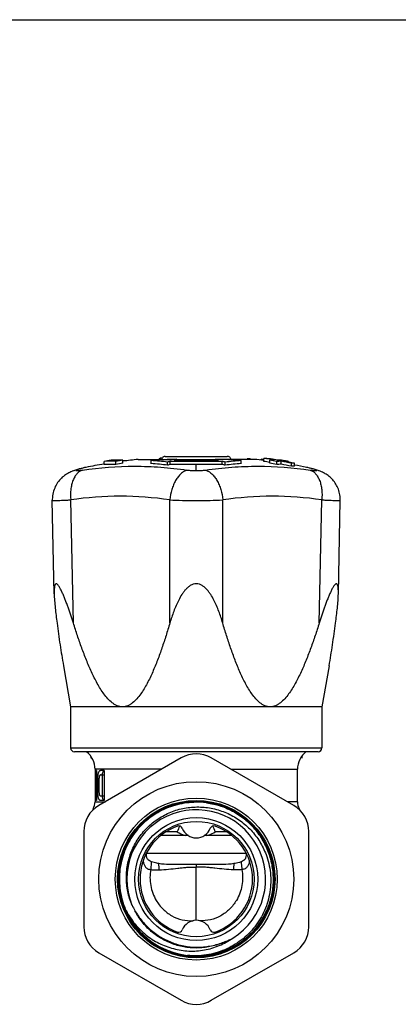
# Model space of a CAD drawing. Units: millimetres. Extents: x 0 to 297, y 0 to 210.
# Drawn here: x 149 to 199, y 79 to 210 of the extents above; entities that cross this region are included whole.
import ezdxf

# ---------------------------------------------------------------- set-up
doc = ezdxf.new("R2010")
doc.units = ezdxf.units.MM
doc.header["$LTSCALE"] = 16.335
doc.layers.get('0').update_dxf_attribs({"linetype": 'CONTINUOUS'})
doc.layers.add('A_STD', color=7, linetype='CONTINUOUS')

msp = doc.modelspace()

# ---------------------------------------------------------------- linework, layer by layer
at = {"color": 7, "linetype": 'Continuous'}
for p, q in [((0, 210), (297, 210)), ((162.39, 150.81), (162.39, 151.22)), ((162.65, 151.11), (162.65, 151.13)), ((166.19, 150.76), (166.19, 151.17)), ((167.25, 151.33), (167.25, 151.41)), ((167.4, 151.33), (167.4, 151.47)), ((168.06, 151.73), (176.33, 151.73)), ((168.72, 150.68), (168.72, 151.08)), ((168.72, 151.08), (175.66, 151.08)), ((175.15, 151.25), (169.24, 151.25)), ((169.62, 151.25), (169.62, 151.35)), ((174.77, 151.25), (174.77, 151.35)), ((175.66, 150.68), (175.66, 151.08)), ((178.19, 150.76), (178.19, 151.17)), ((178.99, 151.33), (178.99, 151.41)), ((179.32, 151.33), (179.32, 151.4)), ((180.85, 151.22), (180.85, 151.34)), ((181.18, 151.19), (181.18, 151.32)), ((181.18, 151.32), (181.2, 151.32)), ((181.2, 151.06), (181.2, 151.46)), ((182, 150.81), (182, 151.22)), ((157.49, 150.27), (157.48, 150.27)), ((159.91, 150.65), (159.91, 151.06)), ((161.47, 150.65), (161.47, 151.06)), ((168.35, 150.55), (168.35, 150.96)), ((168.72, 150.68), (175.66, 150.68)), ((176.04, 150.55), (176.04, 150.96)), ((182.92, 150.65), (182.92, 151.06)), ((183.5, 150.68), (183.5, 151.08)), ((184.48, 150.97), (184.48, 151.06)), ((184.88, 150.41), (184.88, 150.81)), ((185.28, 150.41), (185.28, 150.81)), ((186.9, 150.27), (186.9, 150.27)), ((187.06, 150.24), (186.9, 150.27)), ((155.66, 149.74), (155.66, 149.74)), ((188.73, 149.74), (188.73, 149.74)), ((153.25, 133.39), (152.99, 145.87)), ((191.14, 133.39), (191.4, 145.87)), ((188.44, 112.33), (155.94, 112.33)), ((170.19, 111.49), (159.19, 105.14)), ((185.19, 105.14), (174.19, 111.49)), ((158.69, 109.98), (158.69, 109.83)), ((158.69, 105.83), (158.69, 105.65)), ((157.19, 101.68), (157.19, 88.97)), ((169.66, 101.63), (168.13, 101.63)), ((176.26, 101.63), (174.72, 101.63)), ((187.19, 88.97), (187.19, 101.68)), ((171.14, 101.13), (167.44, 101.13)), ((176.94, 101.13), (173.25, 101.13)), ((175.8, 97.28), (168.59, 97.28)), ((172.19, 97.28), (172.19, 96.94)), ((159.19, 85.51), (170.19, 79.16)), ((174.19, 79.16), (185.19, 85.51))]:
    msp.add_line(p, q, dxfattribs=at)
at = {"color": 9, "linetype": 'Continuous'}
for p, q in [((172.19, 151.25), (172.19, 151.33)), ((157.49, 150.27), (157.46, 150.26)), ((172.19, 149.83), (172.19, 150.68)), ((186.91, 150.27), (186.9, 150.27)), ((155.8, 129.49), (155.46, 145.93)), ((168.67, 129.49), (168.67, 145.93)), ((175.72, 129.49), (175.72, 145.93)), ((188.59, 129.49), (188.92, 145.93)), ((155.44, 112.83), (188.94, 112.83)), ((158.69, 105.65), (160.07, 105.65)), ((158.44, 104.68), (158.55, 104.68)), ((165.55, 98.78), (178.83, 98.78))]:
    msp.add_line(p, q, dxfattribs=at)
at = {"color": 2, "linetype": 'Continuous'}
for p, q in [((158.11, 111.75), (158.11, 111.45)), ((186.27, 111.75), (186.27, 111.45))]:
    msp.add_line(p, q, dxfattribs=at)
at = {"color": 7, "linetype": 'Continuous'}
for points in [[(156.34, 149.98), (156.1, 149.9), (155.85, 149.81), (155.66, 149.74)], [(157.49, 150.27), (157.33, 150.24), (157.08, 150.18), (156.83, 150.12), (156.59, 150.05), (156.34, 149.98)], [(188.05, 149.98), (187.8, 150.05), (187.55, 150.12), (187.31, 150.18), (187.06, 150.24)], [(188.73, 149.74), (188.54, 149.81), (188.29, 149.9), (188.05, 149.98)], [(155.66, 149.74), (155.6, 149.72), (155.47, 149.66), (155.34, 149.6), (155.2, 149.53), (155.05, 149.46), (154.9, 149.37), (154.76, 149.27), (154.61, 149.17), (154.47, 149.06), (154.33, 148.94), (154.2, 148.82), (154.07, 148.68), (153.94, 148.54), (153.82, 148.39), (153.7, 148.23), (153.59, 148.06), (153.49, 147.89), (153.39, 147.7), (153.31, 147.51), (153.23, 147.31), (153.16, 147.11), (153.1, 146.9), (153.06, 146.68), (153.02, 146.46), (153, 146.23), (152.99, 146), (152.99, 145.87)], [(191.4, 145.87), (191.4, 145.97), (191.39, 146.18), (191.37, 146.39), (191.34, 146.59), (191.31, 146.79), (191.26, 146.98), (191.21, 147.17), (191.14, 147.35), (191.07, 147.53), (190.99, 147.7), (190.91, 147.86), (190.82, 148.02), (190.72, 148.18), (190.62, 148.32), (190.51, 148.46), (190.4, 148.59), (190.28, 148.72), (190.17, 148.84), (190.04, 148.95), (189.92, 149.06), (189.79, 149.16), (189.66, 149.25), (189.53, 149.34), (189.4, 149.42), (189.27, 149.49), (189.14, 149.56), (189.01, 149.62), (188.89, 149.67), (188.78, 149.72), (188.73, 149.74)]]:
    msp.add_lwpolyline(points, dxfattribs=at)
for radius in [13, 10.8, 10.5, 8.2, 7.7]:
    msp.add_circle((172.19, 95.33), radius, dxfattribs=at)
for centre, radius, start, end in [((171.46, 87.8), 64.31, 99.5208, 100.3534), ((160.69, 139.72), 11.37, 86.0577, 93.9423), ((161.61, 139.85), 11.39, 86.0662, 93.9338), ((173.03, 87.8), 64.31, 99.5208, 100.3534), ((163.35, 115.92), 35.22, 91.1522, 91.5718), ((162.34, 125.17), 25.96, 89.0934, 89.3262), ((171.97, 76.75), 74.64, 91.8083, 94.4394), ((163.84, 115.61), 35.64, 82.7313, 86.214), ((171.22, 141.53), 10.65, 111.0212, 111.8628), ((168.83, 85.47), 66.02, 91.0538, 91.2449), ((168.06, 151.21), 0.515, 90.0032, 93.9933), ((175.31, 130.91), 21.22, 108.0774, 109.1458), ((175.12, 131.52), 20.58, 105.5068, 106.5932), ((169.27, 131.52), 20.58, 73.4068, 74.4932), ((172.42, 76.75), 74.64, 85.5606, 88.1917), ((169.08, 130.91), 21.22, 70.8542, 71.9226), ((180.55, 115.55), 35.69, 93.7887, 97.266), ((176.33, 151.21), 0.515, 86.0067, 89.9968), ((178.11, 101.29), 50.13, 88.6235, 88.9981), ((173.15, 125.82), 26.32, 75.7512, 76.4484), ((178.11, 101.22), 50.2, 86.5008, 86.8754), ((171.96, 87.89), 64.24, 80.4823, 81.7288), ((181.4, 140.05), 11.41, 89.0191, 90.9809), ((172.35, 87.9), 64.23, 80.8263, 81.7289), ((182.78, 139.84), 11.41, 90.9855, 93.932), ((171.36, 87.8), 64.31, 79.6466, 80.4792), ((172.35, 87.85), 64.28, 80.4825, 80.8263), ((182.78, 139.84), 11.41, 86.068, 89.0145), ((172.93, 87.82), 64.28, 80.1126, 80.4793), ((172.92, 87.78), 64.32, 79.6466, 80.1126), ((160.69, 139.37), 11.3, 86.0361, 93.9639), ((173.03, 87.74), 63.97, 99.5718, 100.409), ((163.83, 115.34), 35.5, 82.6944, 86.1906), ((175.31, 130.6), 21.13, 108.1701, 109.2435), ((169.07, 130.6), 21.13, 70.7565, 71.8299), ((180.55, 115.39), 35.45, 93.8067, 97.3083), ((171.96, 87.85), 63.88, 80.9637, 81.6847), ((171.36, 87.74), 63.97, 79.591, 80.4282), ((183.7, 139.7), 11.38, 90.9876, 93.9405), ((183.7, 139.36), 11.32, 90.993, 93.9621), ((171.93, 87.71), 64.42, 78.399, 79.6499), ((171.93, 87.64), 64.09, 78.3366, 79.5943), ((172.32, 87.71), 64.42, 78.399, 79.6499), ((183.7, 139.7), 11.38, 86.0595, 89.0124), ((185.08, 139.5), 11.31, 89.0105, 90.9895), ((185.08, 139.16), 11.25, 89.0051, 90.9949), ((155.94, 112.83), 0.5, 180, 270), ((155.69, 109.98), 3, 0, 51.4471), ((172.19, 108.03), 4, 60, 120), ((188.44, 112.83), 0.5, 270, 360), ((161.19, 101.68), 4, 120, 180), ((156.69, 105.65), 2, 331.045, 360), ((172.19, 95.33), 10.4, 48.9973, 48.0338), ((172.2, 95.33), 10.38, 90.0452, 142.4212), ((172.2, 95.33), 10.33, 90.0459, 142.4213), ((172.2, 95.33), 10.39, 87.895, 141.9576), ((172.2, 95.33), 10.32, 90.0457, 142.4209), ((172.2, 95.32), 10.28, 82.3382, 91.8836), ((172.2, 95.32), 10.27, 82.3389, 91.883), ((172.2, 95.32), 10.39, 87.8993, 90.0474), ((172.2, 95.31), 10.35, 82.345, 90.0447), ((172.2, 95.31), 10.34, 82.3445, 90.0448), ((172.2, 95.32), 10.4, 82.2145, 87.8974), ((172.2, 95.32), 10.39, 82.3311, 87.8991), ((172.2, 95.32), 10.39, 48.7979, 82.3274), ((172.2, 95.32), 10.4, 48.0816, 82.2099), ((183.19, 101.68), 4, 0, 60), ((160.19, 103.71), 2, 151.045, 157.0972), ((172.19, 95.33), 9.25, 301.7521, 202.0704), ((172.21, 95.33), 10.38, 48.0829, 48.7993), ((172.2, 95.32), 10.4, 349.2297, 48.0787), ((172.19, 95.34), 10.37, 141.9618, 142.4311), ((172.19, 95.33), 7.5, 109.463, 250.537), ((169.86, 101.93), 0.5, 21.1002, 109.463), ((172.19, 102.83), 2, 201.1002, 338.8998), ((174.53, 101.93), 0.5, 70.537, 158.8998), ((172.19, 95.33), 7.5, 289.463, 70.537), ((168.05, 98.52), 2.51, 173.442, 174.2696), ((176.33, 98.52), 2.51, 5.7304, 6.558), ((172.19, 95.33), 10.26, 204.4977, 263.346), ((172.19, 95.33), 10.25, 204.4525, 263.3011), ((171.93, 95.82), 9.21, 205.5483, 210.4933), ((172.19, 87.83), 2, 21.1002, 158.8998), ((161.19, 88.97), 4, 180, 240), ((169.86, 88.73), 0.5, 250.537, 338.8998), ((174.53, 88.73), 0.5, 201.1002, 289.463), ((183.19, 88.97), 4, 300, 360), ((172.68, 95.56), 9.21, 291.8258, 298.3848), ((172.18, 95.34), 10.31, 263.3525, 270.0448), ((172.18, 95.34), 10.32, 263.3524, 270.0448), ((172.19, 82.62), 4, 240, 300)]:
    msp.add_arc(centre, radius, start, end, dxfattribs=at)
at = {"color": 9, "linetype": 'Continuous'}
for centre, radius, start, end in [((156.94, 146.39), 3.59, 101.3059, 110.9137), ((187.45, 146.39), 3.59, 69.0864, 78.6941), ((162.06, 100.52), 45.89, 81.7275, 98.2725), ((182.32, 100.52), 45.89, 81.7275, 98.2725), ((91.42, 92.77), 75.92, 2.8628, 3.4871), ((252.97, 92.77), 75.92, 176.5129, 177.1372)]:
    msp.add_arc(centre, radius, start, end, dxfattribs=at)
at = {"color": 7, "linetype": 'Continuous'}
for start_param, end_param in [(0.419835, 0.478271), (-0.478271, -0.419837)]:
    msp.add_ellipse((172.19, 73.93), major_axis=(0, 31.19), ratio=0.176327, start_param=start_param, end_param=end_param, dxfattribs=at)
for points, knots in [([(168.06, 151.73), (168, 151.73), (167.89, 151.71), (167.73, 151.62), (167.62, 151.49), (167.57, 151.38), (167.56, 151.33)], [0, 0, 0, 0, 0.250036, 0.500034, 0.750005, 1, 1, 1, 1]), ([(176.82, 151.33), (176.81, 151.38), (176.77, 151.49), (176.65, 151.62), (176.5, 151.71), (176.38, 151.73), (176.33, 151.73)], [0, 0, 0, 0, 0.249995, 0.499966, 0.749964, 1, 1, 1, 1]), ([(155.8, 129.49), (155.69, 129.84), (155.52, 130.37), (155.28, 131.08), (155.1, 131.59), (154.91, 132.11), (154.72, 132.61), (154.53, 133.09), (154.36, 133.49), (154.22, 133.79), (154.11, 134), (154, 134.19), (153.9, 134.37), (153.79, 134.52), (153.7, 134.63), (153.63, 134.69), (153.58, 134.71), (153.53, 134.73), (153.48, 134.72), (153.44, 134.7), (153.4, 134.67), (153.37, 134.62), (153.34, 134.54), (153.3, 134.42), (153.27, 134.25), (153.26, 134.05), (153.25, 133.85), (153.24, 133.63), (153.24, 133.48), (153.25, 133.4)], [0, 0, 0, 0, 0.155109, 0.232047, 0.308412, 0.38401, 0.458557, 0.531595, 0.602343, 0.636445, 0.669364, 0.700662, 0.729783, 0.755837, 0.777784, 0.786896, 0.794729, 0.80146, 0.807516, 0.813589, 0.820294, 0.827993, 0.836811, 0.857577, 0.881859, 0.908813, 0.937785, 0.968292, 1, 1, 1, 1]), ([(175.72, 129.49), (175.64, 129.75), (175.48, 130.28), (175.21, 131.06), (174.9, 131.82), (174.55, 132.57), (174.21, 133.17), (173.89, 133.63), (173.63, 133.95), (173.34, 134.25), (173, 134.5), (172.62, 134.68), (172.19, 134.75), (171.77, 134.68), (171.39, 134.5), (171.05, 134.25), (170.75, 133.95), (170.49, 133.63), (170.18, 133.17), (169.84, 132.57), (169.49, 131.82), (169.18, 131.06), (168.91, 130.28), (168.74, 129.75), (168.67, 129.49)], [0, 0, 0, 0, 0.062125, 0.124271, 0.18645, 0.248686, 0.311018, 0.342261, 0.37357, 0.404972, 0.436505, 0.468197, 0.500004, 0.531809, 0.563497, 0.595029, 0.626431, 0.65774, 0.688982, 0.751315, 0.813551, 0.875729, 0.937875, 1, 1, 1, 1]), ([(191.14, 133.4), (191.14, 133.48), (191.14, 133.63), (191.14, 133.85), (191.13, 134.05), (191.11, 134.25), (191.08, 134.42), (191.05, 134.54), (191.01, 134.62), (190.98, 134.67), (190.95, 134.7), (190.91, 134.72), (190.86, 134.73), (190.81, 134.71), (190.76, 134.69), (190.69, 134.63), (190.6, 134.52), (190.49, 134.37), (190.38, 134.19), (190.28, 134), (190.17, 133.79), (190.03, 133.49), (189.86, 133.09), (189.66, 132.61), (189.47, 132.11), (189.29, 131.59), (189.11, 131.08), (188.87, 130.37), (188.7, 129.84), (188.59, 129.49)], [0, 0, 0, 0, 0.031709, 0.062215, 0.091188, 0.118138, 0.142424, 0.163185, 0.172005, 0.179705, 0.186407, 0.19248, 0.198536, 0.205267, 0.213104, 0.222217, 0.244162, 0.270218, 0.299337, 0.330636, 0.363555, 0.397658, 0.468405, 0.541443, 0.61599, 0.691588, 0.767953, 0.844891, 1, 1, 1, 1]), ([(153.25, 133.4), (153.25, 133.09), (153.29, 132.46), (153.38, 131.49), (153.49, 130.5), (153.57, 129.83), (153.62, 129.49)], [0, 0, 0, 0, 0.235459, 0.483838, 0.739562, 1, 1, 1, 1]), ([(190.77, 129.49), (190.81, 129.83), (190.9, 130.5), (191.01, 131.49), (191.1, 132.46), (191.13, 133.09), (191.14, 133.4)], [0, 0, 0, 0, 0.260439, 0.516163, 0.764543, 1, 1, 1, 1]), ([(153.62, 129.49), (153.75, 128.52), (154.01, 126.62), (154.32, 124.72), (154.48, 123.78)], [0, 0, 0, 0, 0.505365, 1, 1, 1, 1]), ([(162.35, 118.33), (162.23, 118.33), (161.98, 118.35), (161.63, 118.46), (161.29, 118.63), (160.86, 118.93), (160.38, 119.39), (159.87, 120.03), (159.41, 120.72), (158.98, 121.44), (158.59, 122.2), (158.09, 123.23), (157.53, 124.56), (156.91, 126.18), (156.34, 127.82), (155.98, 128.93), (155.8, 129.49)], [0, 0, 0, 0, 0.026968, 0.054357, 0.082358, 0.111021, 0.170015, 0.230759, 0.292681, 0.355412, 0.418722, 0.482458, 0.610831, 0.740041, 0.869818, 1, 1, 1, 1]), ([(168.67, 129.49), (168.5, 128.93), (168.16, 127.82), (167.62, 126.18), (167.04, 124.56), (166.5, 123.23), (166.03, 122.2), (165.65, 121.45), (165.24, 120.72), (164.79, 120.03), (164.29, 119.39), (163.82, 118.93), (163.4, 118.63), (163.06, 118.46), (162.71, 118.35), (162.47, 118.33), (162.35, 118.33)], [0, 0, 0, 0, 0.130383, 0.260313, 0.389616, 0.518004, 0.581712, 0.644966, 0.707611, 0.769413, 0.830006, 0.888847, 0.917448, 0.945437, 0.972882, 1, 1, 1, 1]), ([(182.04, 118.33), (181.92, 118.33), (181.67, 118.35), (181.32, 118.46), (180.99, 118.63), (180.57, 118.93), (180.09, 119.39), (179.6, 120.03), (179.15, 120.72), (178.74, 121.45), (178.36, 122.2), (177.89, 123.23), (177.35, 124.56), (176.76, 126.18), (176.22, 127.82), (175.88, 128.93), (175.72, 129.49)], [0, 0, 0, 0, 0.027118, 0.054564, 0.082552, 0.111154, 0.169994, 0.230587, 0.292389, 0.355034, 0.418288, 0.481996, 0.610384, 0.739687, 0.869617, 1, 1, 1, 1]), ([(188.59, 129.49), (188.41, 128.93), (188.05, 127.82), (187.48, 126.18), (186.86, 124.56), (186.29, 123.23), (185.8, 122.2), (185.4, 121.44), (184.98, 120.72), (184.52, 120.03), (184.01, 119.39), (183.52, 118.93), (183.09, 118.63), (182.76, 118.46), (182.4, 118.35), (182.16, 118.33), (182.04, 118.33)], [0, 0, 0, 0, 0.130174, 0.259944, 0.389147, 0.517514, 0.581247, 0.644555, 0.707287, 0.76921, 0.829957, 0.888959, 0.91762, 0.94563, 0.973028, 1, 1, 1, 1]), ([(189.91, 123.78), (190.07, 124.72), (190.37, 126.62), (190.64, 128.52), (190.77, 129.49)], [0, 0, 0, 0, 0.494631, 1, 1, 1, 1]), ([(162.85, 91.08), (162.68, 91.46), (162.37, 92.25), (162.07, 93.47), (161.92, 94.73), (161.92, 95.99), (162.08, 97.25), (162.39, 98.47), (162.85, 99.65), (163.45, 100.76), (164.18, 101.8), (165.03, 102.73), (165.99, 103.55), (167.05, 104.25), (168.18, 104.81), (169.37, 105.24), (170.6, 105.51), (171.44, 105.59), (171.86, 105.6)], [0, 0, 0, 0, 0.0625, 0.125, 0.1875, 0.25, 0.3125, 0.375, 0.4375, 0.5, 0.5625, 0.625, 0.6875, 0.75, 0.8125, 0.875, 0.9375, 1, 1, 1, 1]), ([(171.86, 105.59), (171.44, 105.58), (170.61, 105.5), (169.37, 105.23), (168.18, 104.81), (167.05, 104.24), (166, 103.54), (165.04, 102.72), (164.19, 101.79), (163.46, 100.76), (162.86, 99.65), (162.4, 98.47), (162.09, 97.25), (161.93, 95.99), (161.93, 94.73), (162.08, 93.48), (162.38, 92.25), (162.68, 91.46), (162.86, 91.08)], [0, 0, 0, 0, 0.0625, 0.125, 0.1875, 0.25, 0.3125, 0.375, 0.4375, 0.5, 0.5625, 0.625, 0.6875, 0.75, 0.812501, 0.874998, 0.937505, 1, 1, 1, 1]), ([(172.19, 84.96), (172.84, 84.96), (173.82, 85.05), (175.08, 85.36), (176.3, 85.78), (177.76, 86.51), (179.05, 87.51), (179.95, 88.44), (180.56, 89.2), (181.1, 90.01), (181.71, 91.16), (182.27, 92.69), (182.58, 94.62), (182.53, 96.57), (182.18, 98.16), (181.73, 99.38), (181.31, 100.25), (180.8, 101.09), (180.03, 102.13), (178.89, 103.29), (177.55, 104.22), (176.39, 104.8), (175.48, 105.15), (174.54, 105.41), (173.9, 105.53), (173.58, 105.57)], [0, 0, 0, 0, 0.062471, 0.093739, 0.125007, 0.187477, 0.249947, 0.281217, 0.312487, 0.343757, 0.375027, 0.437496, 0.499966, 0.562435, 0.624904, 0.656173, 0.687442, 0.718711, 0.74998, 0.812449, 0.874919, 0.906189, 0.937459, 0.968727, 1, 1, 1, 1]), ([(173.58, 105.56), (173.9, 105.52), (174.54, 105.4), (175.47, 105.14), (176.38, 104.79), (177.54, 104.21), (178.88, 103.28), (180.02, 102.12), (180.8, 101.08), (181.3, 100.25), (181.72, 99.37), (182.17, 98.16), (182.52, 96.57), (182.57, 94.62), (182.26, 92.69), (181.7, 91.16), (181.09, 90.02), (180.55, 89.2), (179.94, 88.45), (179.04, 87.52), (177.75, 86.52), (176.3, 85.78), (175.07, 85.37), (173.81, 85.06), (172.84, 84.97), (172.19, 84.97)], [0, 0, 0, 0, 0.031272, 0.062539, 0.093808, 0.125078, 0.187547, 0.250017, 0.281287, 0.312557, 0.343827, 0.375096, 0.437565, 0.500034, 0.562504, 0.624973, 0.656242, 0.687511, 0.71878, 0.750049, 0.812519, 0.87499, 0.906259, 0.937528, 1, 1, 1, 1]), ([(173.57, 105.51), (173.89, 105.47), (174.53, 105.36), (175.46, 105.09), (176.36, 104.74), (177.52, 104.17), (178.85, 103.25), (179.99, 102.09), (180.76, 101.06), (181.26, 100.23), (181.68, 99.36), (182.13, 98.15), (182.47, 96.56), (182.53, 94.62), (182.21, 92.7), (181.66, 91.18), (181.05, 90.04), (180.52, 89.23), (179.91, 88.48), (179.01, 87.55), (177.73, 86.56), (176.28, 85.83), (175.06, 85.41), (173.81, 85.11), (172.84, 85.02), (172.19, 85.02)], [0, 0, 0, 0, 0.031269, 0.062539, 0.093808, 0.125077, 0.187547, 0.250017, 0.281286, 0.312555, 0.343825, 0.375094, 0.437564, 0.500034, 0.562504, 0.624973, 0.656243, 0.687512, 0.718782, 0.750051, 0.812521, 0.874992, 0.90626, 0.937528, 1, 1, 1, 1]), ([(172.19, 85.03), (172.84, 85.03), (173.81, 85.12), (175.06, 85.42), (176.28, 85.84), (177.72, 86.57), (179, 87.56), (179.9, 88.48), (180.51, 89.24), (181.04, 90.04), (181.65, 91.18), (182.2, 92.7), (182.52, 94.62), (182.46, 96.56), (182.12, 98.14), (181.67, 99.35), (181.25, 100.22), (180.75, 101.05), (179.98, 102.09), (178.85, 103.24), (177.51, 104.16), (176.36, 104.74), (175.46, 105.08), (174.53, 105.35), (173.89, 105.46), (173.57, 105.51)], [0, 0, 0, 0, 0.062472, 0.09374, 0.125008, 0.187479, 0.249949, 0.281218, 0.312488, 0.343757, 0.375027, 0.437496, 0.499966, 0.562436, 0.624906, 0.656175, 0.687445, 0.718714, 0.749983, 0.812453, 0.874923, 0.906192, 0.937461, 0.968731, 1, 1, 1, 1]), ([(163.62, 91.85), (163.5, 92.14), (163.28, 92.74), (163.04, 93.66), (162.9, 94.6), (162.84, 95.87), (163, 97.46), (163.49, 98.98), (164.05, 100.11), (164.56, 100.92), (165.15, 101.67), (166.02, 102.59), (167.29, 103.56), (169, 104.41), (170.85, 104.9), (172.44, 104.99), (173.71, 104.88), (174.64, 104.7), (175.56, 104.43), (176.74, 103.96), (178.11, 103.15), (179.3, 102.1), (180.12, 101.12), (180.66, 100.34), (181.12, 99.51), (181.38, 98.92), (181.49, 98.63)], [0, 0, 0, 0, 0.031263, 0.062539, 0.093806, 0.125074, 0.187532, 0.249989, 0.281258, 0.312527, 0.343796, 0.375066, 0.437526, 0.499987, 0.562448, 0.624911, 0.656181, 0.68745, 0.71872, 0.74999, 0.812454, 0.87492, 0.90619, 0.93746, 0.96873, 1, 1, 1, 1]), ([(172.19, 84.96), (171.71, 84.96), (170.75, 85.03), (169.33, 85.33), (167.97, 85.82), (166.69, 86.5), (165.52, 87.34), (164.47, 88.35), (163.58, 89.49), (162.85, 90.74), (162.3, 92.08), (161.95, 93.48), (161.79, 94.92), (161.83, 96.37), (162.07, 97.79), (162.51, 99.17), (163.14, 100.48), (163.67, 101.28), (163.97, 101.67)], [0, 0, 0, 0, 0.062499, 0.125001, 0.1875, 0.25, 0.3125, 0.375, 0.4375, 0.499999, 0.562499, 0.624999, 0.687499, 0.75, 0.8125, 0.875, 0.9375, 1, 1, 1, 1]), ([(172.19, 84.97), (171.71, 84.97), (170.75, 85.04), (169.33, 85.33), (167.97, 85.83), (166.7, 86.5), (165.52, 87.35), (164.48, 88.35), (163.59, 89.49), (162.86, 90.74), (162.31, 92.08), (161.96, 93.48), (161.8, 94.92), (161.84, 96.37), (162.08, 97.79), (162.52, 99.17), (163.15, 100.48), (163.68, 101.28), (163.97, 101.66)], [0, 0, 0, 0, 0.062499, 0.125, 0.187499, 0.249999, 0.312498, 0.374998, 0.437497, 0.499997, 0.562496, 0.624996, 0.687497, 0.749999, 0.8125, 0.874999, 0.937501, 1, 1, 1, 1]), ([(164.01, 101.63), (163.74, 101.27), (163.23, 100.52), (162.63, 99.29), (162.19, 98), (161.93, 96.66), (161.84, 95.3), (161.93, 93.94), (162.21, 92.6), (162.65, 91.31), (163.26, 90.09), (164.03, 88.97), (164.94, 87.95), (165.97, 87.06), (167.12, 86.31), (168.35, 85.72), (169.64, 85.3), (170.54, 85.14), (170.99, 85.09)], [0, 0, 0, 0, 0.062497, 0.125001, 0.187498, 0.249999, 0.3125, 0.375002, 0.437502, 0.500001, 0.5625, 0.625, 0.687499, 0.749998, 0.812497, 0.874997, 0.937494, 1, 1, 1, 1]), ([(170.99, 85.1), (170.54, 85.15), (169.65, 85.31), (168.35, 85.73), (167.12, 86.32), (165.98, 87.07), (164.95, 87.95), (164.04, 88.97), (163.27, 90.1), (162.66, 91.32), (162.22, 92.61), (161.94, 93.94), (161.85, 95.3), (161.93, 96.66), (162.2, 98), (162.63, 99.29), (163.24, 100.51), (163.74, 101.27), (164.02, 101.63)], [0, 0, 0, 0, 0.062507, 0.125006, 0.187507, 0.250007, 0.312506, 0.375005, 0.437504, 0.500003, 0.562502, 0.625002, 0.687501, 0.75, 0.812499, 0.874998, 0.937499, 1, 1, 1, 1]), ([(169.66, 101.63), (169.75, 101.58), (170.11, 101.39), (170.49, 101.22), (170.77, 101.13)], [0, 0, 0, 0, 0.249948, 1, 1, 1, 1]), ([(173.61, 101.13), (173.71, 101.16), (174.09, 101.3), (174.46, 101.48), (174.72, 101.63)], [0, 0, 0, 0, 0.25028, 1, 1, 1, 1]), ([(166.21, 97.64), (166.1, 97.68), (165.93, 97.76), (165.75, 97.92), (165.65, 98.07), (165.58, 98.24), (165.54, 98.47), (165.54, 98.66), (165.55, 98.78)], [0, 0, 0, 0, 0.253003, 0.378974, 0.502594, 0.625623, 0.749173, 1, 1, 1, 1]), ([(181.49, 98.63), (181.64, 98.23), (181.89, 97.41), (182.1, 96.15), (182.15, 94.88), (182.03, 93.6), (181.76, 92.35), (181.32, 91.15), (180.74, 90.01), (180.02, 88.96), (179.17, 88), (178.2, 87.16), (177.14, 86.45), (176, 85.88), (174.79, 85.45), (173.54, 85.18), (172.27, 85.07), (171.42, 85.1), (171, 85.14)], [0, 0, 0, 0, 0.062499, 0.124997, 0.187496, 0.249995, 0.312495, 0.374994, 0.437494, 0.499994, 0.562494, 0.624995, 0.687495, 0.749996, 0.812497, 0.874995, 0.937503, 1, 1, 1, 1]), ([(178.83, 98.78), (178.85, 98.66), (178.85, 98.47), (178.8, 98.24), (178.74, 98.07), (178.64, 97.92), (178.46, 97.76), (178.29, 97.68), (178.18, 97.64)], [0, 0, 0, 0, 0.250854, 0.374422, 0.497472, 0.621112, 0.747027, 1, 1, 1, 1]), ([(167.2, 97.39), (167.11, 97.4), (166.78, 97.47), (166.45, 97.56), (166.21, 97.64)], [0, 0, 0, 0, 0.250691, 1, 1, 1, 1]), ([(178.18, 97.64), (178.1, 97.61), (177.77, 97.51), (177.44, 97.43), (177.19, 97.39)], [0, 0, 0, 0, 0.249384, 1, 1, 1, 1]), ([(162.86, 91.08), (163.18, 90.47), (163.95, 89.31), (165.43, 87.84), (167.18, 86.71), (169.13, 85.98), (171.2, 85.66), (173.28, 85.8), (175.28, 86.39), (176.5, 87.06), (177.06, 87.46)], [0, 0, 0, 0, 0.125041, 0.250064, 0.375082, 0.500089, 0.625085, 0.75007, 0.875037, 1, 1, 1, 1]), ([(163.99, 91.15), (164.14, 90.9), (164.45, 90.4), (164.98, 89.7), (165.57, 89.05), (166.43, 88.26), (167.64, 87.42), (168.71, 86.94), (169.26, 86.75)], [0, 0, 0, 0, 0.125064, 0.250123, 0.375184, 0.50025, 0.75013, 1, 1, 1, 1]), ([(169.26, 86.75), (169.81, 86.57), (170.95, 86.29), (172.42, 86.22), (173.58, 86.32), (174.44, 86.47), (175.29, 86.7), (175.84, 86.9), (176.11, 87.01)], [0, 0, 0, 0, 0.249879, 0.499742, 0.624804, 0.749865, 0.874928, 1, 1, 1, 1])]:
    msp.add_open_spline(points, degree=3, knots=knots, dxfattribs=at)
at = {"color": 9, "linetype": 'Continuous'}
for points, knots in [([(157, 149.91), (156.87, 149.86), (156.6, 149.73), (156.26, 149.42), (155.96, 149), (155.73, 148.5), (155.55, 147.92), (155.41, 147.06), (155.41, 146.39), (155.46, 145.93)], [0, 0, 0, 0, 0.093047, 0.19353, 0.304066, 0.425708, 0.558011, 0.699447, 1, 1, 1, 1]), ([(156.24, 149.91), (156.22, 149.9), (156.2, 149.89), (156.18, 149.88), (156.16, 149.87), (156.15, 149.87), (156.14, 149.86), (156.13, 149.85), (156.13, 149.84), (156.14, 149.84), (156.15, 149.83), (156.17, 149.83), (156.2, 149.83), (156.24, 149.83), (156.3, 149.83), (156.37, 149.83), (156.45, 149.84), (156.54, 149.85), (156.64, 149.86), (156.8, 149.88), (156.92, 149.9), (157, 149.91)], [0, 0, 0, 0, 0.040196, 0.061926, 0.08186, 0.097915, 0.109296, 0.116862, 0.122156, 0.13404, 0.143056, 0.154678, 0.18678, 0.23164, 0.289154, 0.358873, 0.439937, 0.531409, 0.633751, 0.748545, 1, 1, 1, 1]), ([(157.46, 150.26), (157.35, 150.24), (156.94, 150.15), (156.53, 150.02), (156.24, 149.91)], [0, 0, 0, 0, 0.246612, 1, 1, 1, 1]), ([(157, 149.91), (159.31, 150.24), (162.81, 150.5), (166.89, 150.35), (169.21, 150.14), (170.37, 149.99), (170.95, 149.91)], [0, 0, 0, 0, 0.499449, 0.749387, 0.87459, 1, 1, 1, 1]), ([(170.95, 149.91), (170.81, 149.86), (170.52, 149.73), (170.12, 149.42), (169.75, 149), (169.42, 148.51), (169.14, 147.93), (168.83, 147.08), (168.71, 146.4), (168.67, 145.93)], [0, 0, 0, 0, 0.094291, 0.198215, 0.312652, 0.437289, 0.570715, 0.710783, 1, 1, 1, 1]), ([(170.95, 149.91), (171.05, 149.9), (171.24, 149.87), (171.54, 149.85), (171.86, 149.83), (172.08, 149.83), (172.19, 149.83)], [0, 0, 0, 0, 0.228109, 0.474729, 0.734118, 1, 1, 1, 1]), ([(172.19, 149.83), (172.3, 149.83), (172.52, 149.83), (172.84, 149.85), (173.15, 149.87), (173.34, 149.9), (173.43, 149.91)], [0, 0, 0, 0, 0.265882, 0.52527, 0.771895, 1, 1, 1, 1]), ([(173.43, 149.91), (174.01, 149.99), (175.17, 150.14), (177.5, 150.35), (181.58, 150.5), (185.08, 150.24), (187.38, 149.91)], [0, 0, 0, 0, 0.12541, 0.250613, 0.500551, 1, 1, 1, 1]), ([(173.43, 149.91), (173.58, 149.86), (173.87, 149.73), (174.27, 149.42), (174.64, 149), (174.97, 148.51), (175.25, 147.93), (175.55, 147.08), (175.68, 146.4), (175.72, 145.93)], [0, 0, 0, 0, 0.094291, 0.198215, 0.312652, 0.437289, 0.570715, 0.710783, 1, 1, 1, 1]), ([(188.15, 149.91), (188.05, 149.95), (187.64, 150.09), (187.23, 150.21), (186.91, 150.27)], [0, 0, 0, 0, 0.25422, 1, 1, 1, 1]), ([(187.38, 149.91), (187.47, 149.9), (187.59, 149.88), (187.74, 149.86), (187.85, 149.85), (187.94, 149.84), (188.02, 149.83), (188.09, 149.83), (188.15, 149.83), (188.19, 149.83), (188.22, 149.83), (188.24, 149.83), (188.25, 149.84), (188.26, 149.85), (188.25, 149.86), (188.24, 149.87), (188.22, 149.88), (188.19, 149.89), (188.16, 149.9), (188.15, 149.91)], [0, 0, 0, 0, 0.25135, 0.366881, 0.469143, 0.560449, 0.641586, 0.711424, 0.76897, 0.813868, 0.846095, 0.857757, 0.866757, 0.878468, 0.891061, 0.902214, 0.917635, 0.957944, 1, 1, 1, 1]), ([(187.38, 149.91), (187.52, 149.86), (187.78, 149.73), (188.13, 149.42), (188.42, 149), (188.66, 148.5), (188.83, 147.92), (188.98, 147.06), (188.97, 146.39), (188.92, 145.93)], [0, 0, 0, 0, 0.093047, 0.19353, 0.304067, 0.425708, 0.558011, 0.699447, 1, 1, 1, 1]), ([(152.99, 145.87), (152.99, 145.86), (152.99, 145.86), (153.01, 145.85), (153.04, 145.85), (153.09, 145.85), (153.16, 145.84), (153.26, 145.84), (153.37, 145.84), (153.5, 145.84), (153.71, 145.85), (154.02, 145.86), (154.45, 145.88), (154.94, 145.9), (155.28, 145.92), (155.46, 145.93)], [0, 0, 0, 0, 0.002018, 0.005556, 0.018466, 0.039519, 0.068765, 0.106153, 0.151556, 0.204831, 0.265809, 0.409951, 0.582005, 0.779681, 1, 1, 1, 1]), ([(168.67, 145.93), (169.22, 145.9), (170.4, 145.86), (171.57, 145.84), (172.19, 145.84)], [0, 0, 0, 0, 0.474389, 1, 1, 1, 1]), ([(172.19, 145.84), (172.81, 145.84), (173.99, 145.86), (175.16, 145.9), (175.72, 145.93)], [0, 0, 0, 0, 0.525611, 1, 1, 1, 1]), ([(188.92, 145.93), (189.11, 145.92), (189.45, 145.9), (189.94, 145.88), (190.36, 145.86), (190.67, 145.85), (190.89, 145.84), (191.02, 145.84), (191.13, 145.84), (191.22, 145.84), (191.3, 145.85), (191.35, 145.85), (191.38, 145.85), (191.39, 145.86), (191.4, 145.86), (191.4, 145.87)], [0, 0, 0, 0, 0.220321, 0.417998, 0.590053, 0.734195, 0.795173, 0.848448, 0.89385, 0.931238, 0.960483, 0.981536, 0.994445, 0.997982, 1, 1, 1, 1]), ([(165.11, 97.8), (165.12, 97.65), (165.17, 97.37), (165.32, 97.04), (165.51, 96.83), (165.69, 96.71), (165.89, 96.63), (166.04, 96.61), (166.11, 96.6)], [0, 0, 0, 0, 0.250225, 0.497217, 0.621049, 0.745798, 0.872112, 1, 1, 1, 1]), ([(166.21, 97.64), (166.2, 97.56), (166.17, 97.22), (166.14, 96.87), (166.11, 96.6)], [0, 0, 0, 0, 0.221431, 1, 1, 1, 1]), ([(178.18, 97.64), (178.18, 97.56), (178.21, 97.22), (178.25, 96.87), (178.28, 96.6)], [0, 0, 0, 0, 0.221431, 1, 1, 1, 1]), ([(166.11, 96.6), (166.05, 96.26), (165.99, 95.54), (166.08, 94.48), (166.36, 93.44), (166.67, 92.79), (166.85, 92.48)], [0, 0, 0, 0, 0.248924, 0.498489, 0.748821, 1, 1, 1, 1]), ([(166.11, 96.6), (166.2, 96.59), (166.58, 96.56), (166.96, 96.55), (167.24, 96.56)], [0, 0, 0, 0, 0.25029, 1, 1, 1, 1]), ([(176.11, 87.01), (175.58, 86.76), (174.46, 86.36), (172.71, 86.09), (170.94, 86.16), (169.22, 86.57), (167.6, 87.29), (166.15, 88.31), (164.93, 89.59), (164.28, 90.59), (164.02, 91.11)], [0, 0, 0, 0, 0.125004, 0.249998, 0.375, 0.499999, 0.624999, 0.749999, 0.875, 1, 1, 1, 1])]:
    msp.add_open_spline(points, degree=3, knots=knots, dxfattribs=at)
at = {"color": 7, "linetype": 'Continuous'}
for points in [[(168.59, 97.28), (168.12, 97.28), (167.66, 97.31), (167.2, 97.39)], [(177.19, 97.39), (176.73, 97.31), (176.26, 97.28), (175.8, 97.28)]]:
    msp.add_open_spline(points, degree=3, dxfattribs=at)
at = {"layer": 'A_STD', "color": 7, "linetype": 'Continuous'}
for p, q in [((164.44, 151.33), (168.87, 151.33)), ((169.62, 151.33), (174.77, 151.33)), ((179.94, 151.33), (175.51, 151.33)), ((154.48, 123.8), (155.44, 118.33)), ((189.91, 123.79), (188.94, 118.33)), ((155.44, 118.33), (155.44, 112.83)), ((188.94, 118.33), (155.44, 118.33)), ((188.94, 118.33), (188.94, 112.83)), ((158.69, 109.83), (158.69, 105.83)), ((158.71, 109.83), (158.69, 109.83)), ((158.8, 109.83), (158.8, 106.92)), ((158.89, 109.83), (158.8, 109.83)), ((158.89, 109.83), (158.89, 105.83)), ((159.91, 109.83), (159.41, 109.83)), ((159.41, 109.23), (159.91, 109.23)), ((159.65, 109.23), (159.65, 106.43)), ((159.91, 109.83), (159.91, 105.83)), ((185.69, 105.65), (185.69, 109.98)), ((158.7, 108.73), (158.7, 105.83)), ((158.7, 108.73), (158.73, 108.73)), ((159.05, 108.58), (159.05, 107.08)), ((159.21, 108.58), (159.21, 107.08)), ((158.8, 106.92), (158.89, 106.92)), ((159.41, 106.43), (159.91, 106.43)), ((158.7, 105.83), (158.69, 105.83)), ((158.89, 105.83), (158.77, 105.83)), ((159.91, 105.83), (159.41, 105.83)), ((172.19, 89.83), (172.19, 96.94))]:
    msp.add_line(p, q, dxfattribs=at)
at = {"layer": 'A_STD', "color": 9, "linetype": 'Continuous'}
for p, q in [((167.58, 109.98), (158.69, 109.98)), ((176.81, 109.98), (185.69, 109.98)), ((159.05, 108.58), (159.21, 108.58)), ((159.05, 107.08), (159.21, 107.08)), ((185.69, 105.65), (184.31, 105.65)), ((185.94, 104.68), (185.83, 104.68))]:
    msp.add_line(p, q, dxfattribs=at)
at = {"layer": 'A_STD', "color": 7, "linetype": 'Continuous'}
for centre, radius, start, end in [((172.19, 76.73), 75, 95.9312, 97.4977), ((172.19, 76.73), 75, 83.1003, 84.0688), ((172.19, 76.73), 75, 99.4296, 101.3239), ((172.19, 76.73), 75, 78.671, 79.9538), ((188.69, 109.98), 3, 128.5529, 180), ((162.26, 106.84), 2.67, 189.0186, 190.2144), ((187.69, 105.65), 2, 180, 208.955), ((184.19, 103.71), 2, 22.9028, 28.955)]:
    msp.add_arc(centre, radius, start, end, dxfattribs=at)
for centre, start_param, end_param in [((172.19, 111.59), -4.664866, -4.586128), ((172.19, 109.83), -4.682755, -4.604127)]:
    msp.add_ellipse(centre, major_axis=(0, 37.09), ratio=0.36397, start_param=start_param, end_param=end_param, dxfattribs=at)
for points, knots in [([(159.05, 108.58), (159.05, 108.66), (159.06, 108.82), (159.07, 109.06), (159.1, 109.27), (159.14, 109.46), (159.19, 109.61), (159.25, 109.73), (159.33, 109.81), (159.39, 109.83), (159.41, 109.83)], [0, 0, 0, 0, 0.181557, 0.355925, 0.516378, 0.657433, 0.775319, 0.86882, 0.940662, 1, 1, 1, 1]), ([(159.41, 109.23), (159.4, 109.23), (159.37, 109.22), (159.33, 109.18), (159.29, 109.12), (159.26, 109.04), (159.24, 108.94), (159.22, 108.78), (159.21, 108.66), (159.21, 108.58)], [0, 0, 0, 0, 0.059728, 0.132745, 0.227137, 0.345326, 0.486035, 0.645808, 1, 1, 1, 1]), ([(159.79, 109.73), (159.77, 109.71), (159.73, 109.64), (159.66, 109.47), (159.63, 109.33), (159.61, 109.23)], [0, 0, 0, 0, 0.190685, 0.421686, 1, 1, 1, 1]), ([(159.91, 109.82), (159.9, 109.82), (159.86, 109.81), (159.83, 109.78), (159.81, 109.76)], [0, 0, 0, 0, 0.231858, 1, 1, 1, 1]), ([(159.41, 105.83), (159.39, 105.83), (159.33, 105.85), (159.25, 105.92), (159.19, 106.04), (159.14, 106.19), (159.1, 106.38), (159.07, 106.59), (159.06, 106.83), (159.05, 106.99), (159.05, 107.08)], [0, 0, 0, 0, 0.059334, 0.131167, 0.22466, 0.342546, 0.483607, 0.644066, 0.818441, 1, 1, 1, 1]), ([(159.21, 107.08), (159.21, 106.99), (159.22, 106.87), (159.24, 106.71), (159.26, 106.61), (159.29, 106.54), (159.33, 106.48), (159.37, 106.44), (159.4, 106.43), (159.41, 106.43)], [0, 0, 0, 0, 0.354179, 0.513948, 0.65466, 0.772851, 0.867247, 0.940269, 1, 1, 1, 1]), ([(159.62, 106.37), (159.64, 106.3), (159.67, 106.17), (159.72, 106.02), (159.77, 105.93), (159.83, 105.87), (159.88, 105.84), (159.91, 105.83)], [0, 0, 0, 0, 0.345817, 0.62519, 0.739436, 0.838068, 1, 1, 1, 1])]:
    msp.add_open_spline(points, degree=3, knots=knots, dxfattribs=at)
msp.add_open_spline([(159.81, 109.76), (159.8, 109.75), (159.79, 109.74), (159.79, 109.73)], degree=3, dxfattribs=at)
at = {"layer": 'A_STD', "color": 9, "linetype": 'Continuous'}
for points, knots in [([(179.27, 97.8), (179.26, 97.65), (179.22, 97.37), (179.07, 97.04), (178.88, 96.83), (178.7, 96.71), (178.49, 96.63), (178.35, 96.61), (178.28, 96.6)], [0, 0, 0, 0, 0.250225, 0.497217, 0.621049, 0.745798, 0.872112, 1, 1, 1, 1]), ([(167.24, 96.56), (167.66, 96.58), (168.48, 96.64), (169.51, 96.76), (170.33, 96.85), (170.85, 96.9), (171.26, 96.92), (171.57, 96.94), (171.88, 96.94), (172.09, 96.94), (172.19, 96.94)], [0, 0, 0, 0, 0.249992, 0.499858, 0.624801, 0.749785, 0.812305, 0.874849, 0.93741, 1, 1, 1, 1]), ([(177.14, 96.56), (176.73, 96.58), (175.9, 96.64), (174.88, 96.76), (174.05, 96.85), (173.54, 96.9), (173.13, 96.92), (172.81, 96.94), (172.5, 96.94), (172.3, 96.94), (172.19, 96.94)], [0, 0, 0, 0, 0.249992, 0.499858, 0.624801, 0.749785, 0.812305, 0.874849, 0.93741, 1, 1, 1, 1]), ([(178.28, 96.6), (178.18, 96.59), (177.81, 96.56), (177.43, 96.55), (177.14, 96.56)], [0, 0, 0, 0, 0.25029, 1, 1, 1, 1]), ([(178.28, 96.6), (178.34, 96.26), (178.4, 95.54), (178.3, 94.48), (178.03, 93.44), (177.72, 92.79), (177.54, 92.48)], [0, 0, 0, 0, 0.248924, 0.498489, 0.748821, 1, 1, 1, 1]), ([(166.85, 92.48), (167.1, 92.06), (167.71, 91.28), (168.9, 90.38), (170.28, 89.83), (171.28, 89.75), (171.77, 89.78)], [0, 0, 0, 0, 0.249658, 0.499981, 0.750342, 1, 1, 1, 1]), ([(177.54, 92.48), (177.29, 92.06), (176.68, 91.28), (175.49, 90.38), (174.1, 89.83), (173.11, 89.75), (172.62, 89.78)], [0, 0, 0, 0, 0.249658, 0.499981, 0.750342, 1, 1, 1, 1])]:
    msp.add_open_spline(points, degree=3, knots=knots, dxfattribs=at)

doc.saveas('drawing.dxf')
